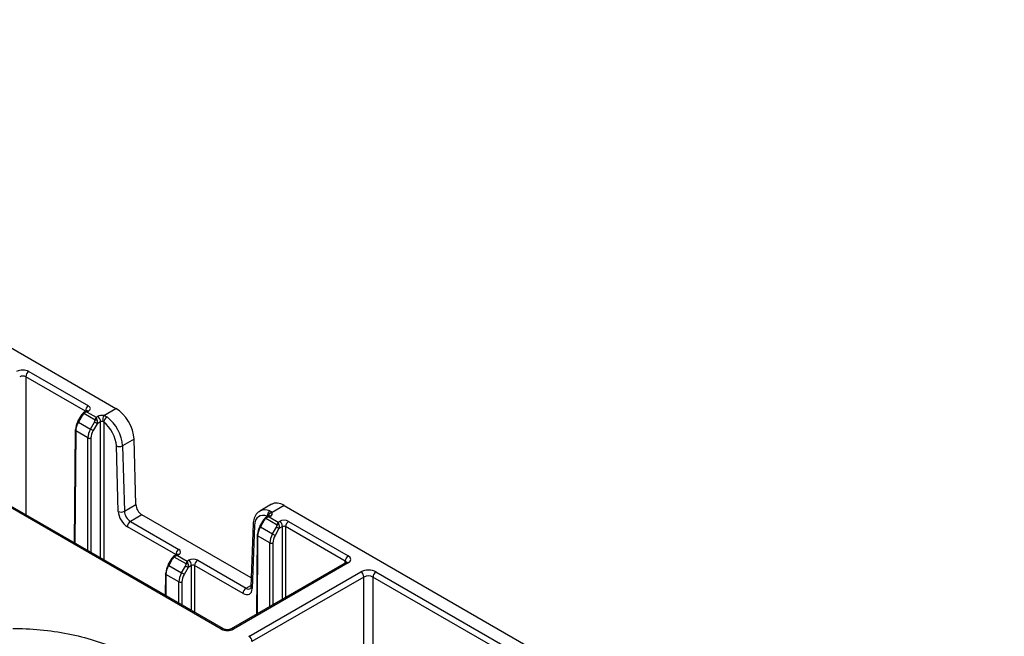
# Model space of a CAD drawing. Units: millimetres. Extents: x 51 to 3930, y 591 to 2702.
# Drawn here: x 3590 to 3704, y 2491 to 2563 of the extents above; entities that cross this region are included whole.
import ezdxf

# ---------------------------------------------------------------- set-up
doc = ezdxf.new("R2010")
doc.units = ezdxf.units.MM
doc.layers.add('DUENN-18', color=94, linetype='Continuous')
doc.layers.add('SICHTBAR', color=7, linetype='Continuous', lineweight=25)

# ---------------------------------------------------------------- blocks, each defined once
blk = doc.blocks.new('SD900 Element podstawowy')
at = {"layer": 'DUENN-18'}
for p, q in [((79.02, 1189.8), (85.98, 1185.79)), ((85.62, 1185.18), (78.67, 1189.19)), ((78.67, 1189.19), (78.67, 1173.08)), ((85.73, 1185.2), (85.44, 1185.03)), ((86.75, 1184.13), (85.44, 1184.89)), ((85.62, 1185.14), (85.62, 1185.18)), ((85.98, 1185.18), (85.81, 1185.08)), ((85.81, 1185.08), (86.87, 1184.47)), ((87.75, 1184.68), (89.18, 1185.5)), ((85.17, 1184.76), (84.71, 1183.96)), ((85.26, 1184.7), (84.8, 1183.91)), ((84.8, 1183.91), (86.22, 1183.09)), ((86.22, 1183.09), (86.68, 1183.89)), ((86.98, 1183.71), (86.52, 1182.92)), ((86.87, 1184.47), (87.04, 1184.56)), ((87.39, 1183.95), (86.98, 1183.71)), ((87.39, 1168.04), (87.39, 1183.95)), ((87.75, 1183.93), (87.75, 1167.83)), ((84.41, 1182.98), (84.31, 1169.81)), ((84.49, 1182.87), (84.39, 1169.77)), ((85.91, 1182.05), (84.49, 1182.87)), ((85.91, 1168.89), (85.91, 1182.05)), ((86.27, 1182.05), (86.27, 1168.69)), ((91.29, 1181.92), (89.94, 1181.14)), ((101.46, 1159.75), (64.21, 1181.25)), ((101.71, 1159.77), (64.46, 1181.28)), ((89.45, 1173.49), (89.23, 1181.12)), ((89.94, 1181.14), (90.16, 1173.5)), ((90.16, 1173.5), (91.51, 1174.28)), ((107.31, 1174.31), (105.96, 1173.53)), ((108.81, 1174.16), (107.39, 1173.34)), ((92.21, 1173.09), (90.86, 1172.31)), ((90.86, 1172.31), (96.5, 1169.05)), ((106.38, 1172.51), (105.93, 1171.73)), ((106.48, 1172.46), (106.02, 1171.67)), ((106.94, 1172.95), (106.65, 1172.79)), ((107.97, 1171.89), (106.65, 1172.65)), ((106.84, 1172.89), (106.84, 1172.91)), ((107.19, 1172.93), (107.03, 1172.84)), ((107.03, 1172.84), (108.09, 1172.22)), ((108.09, 1172.22), (108.25, 1172.32)), ((109.31, 1172.32), (116.27, 1168.3)), ((96.15, 1168.44), (90.51, 1171.7)), ((105.19, 1172.05), (104.91, 1164.7)), ((105.34, 1171.83), (105.06, 1164.48)), ((106.02, 1171.67), (107.44, 1170.85)), ((107.44, 1170.85), (107.89, 1171.64)), ((108.19, 1171.47), (107.74, 1170.68)), ((108.61, 1171.71), (108.19, 1171.47)), ((108.61, 1163.23), (108.61, 1171.71)), ((115.92, 1167.69), (108.96, 1171.71)), ((108.96, 1171.71), (108.96, 1163.43)), ((105.63, 1170.73), (105.56, 1161.47)), ((105.7, 1170.63), (105.63, 1161.51)), ((107.13, 1169.81), (105.7, 1170.63)), ((107.13, 1162.37), (107.13, 1169.81)), ((107.48, 1169.81), (107.48, 1162.58)), ((95.7, 1168.02), (95.24, 1167.23)), ((95.79, 1167.97), (95.33, 1167.17)), ((96.25, 1168.46), (95.96, 1168.29)), ((97.36, 1167.35), (95.96, 1168.15)), ((96.15, 1168.4), (96.15, 1168.44)), ((96.5, 1168.44), (96.34, 1168.34)), ((96.34, 1168.34), (97.48, 1167.68)), ((97.48, 1167.68), (97.65, 1167.78)), ((98.71, 1167.78), (104.35, 1164.52)), ((115.92, 1167.45), (115.92, 1167.69)), ((95.33, 1167.17), (96.83, 1166.31)), ((96.83, 1166.31), (97.28, 1167.1)), ((97.59, 1166.93), (97.13, 1166.13)), ((98, 1167.17), (97.59, 1166.93)), ((98, 1161.91), (98, 1167.17)), ((98.35, 1167.17), (98.35, 1161.71)), ((104, 1163.91), (98.35, 1167.17)), ((116.02, 1167.51), (102.62, 1159.77)), ((116.27, 1167.48), (102.87, 1159.75)), ((104.69, 1158.9), (117.73, 1166.44)), ((119.5, 1166.44), (144.03, 1152.28)), ((94.94, 1166.24), (94.92, 1163.69)), ((95.01, 1166.14), (94.99, 1163.65)), ((96.52, 1165.27), (95.01, 1166.14)), ((96.52, 1162.77), (96.52, 1165.27)), ((96.87, 1165.27), (96.87, 1162.56)), ((118.09, 1165.82), (105.04, 1158.29)), ((118.09, 1150.32), (118.09, 1165.82)), ((143.67, 1151.67), (119.15, 1165.82)), ((119.15, 1165.82), (119.15, 1149.71)), ((104.35, 1164.52), (104.92, 1164.85))]:
    blk.add_line(p, q, dxfattribs=at)
at = {"layer": 'DUENN-18', "flags": 128}
for points in [[(85.44, 1184.89), (85.43, 1184.92), (85.42, 1184.94), (85.42, 1184.96), (85.42, 1184.98), (85.42, 1185), (85.42, 1185.01), (85.43, 1185.03), (85.44, 1185.03)], [(85.73, 1185.2), (85.73, 1185.2), (85.73, 1185.2)], [(106.65, 1172.79), (106.65, 1172.78), (106.64, 1172.77), (106.64, 1172.76), (106.64, 1172.74), (106.64, 1172.72), (106.64, 1172.7), (106.65, 1172.67), (106.65, 1172.65)], [(95.96, 1168.15), (95.95, 1168.18), (95.95, 1168.2), (95.94, 1168.22), (95.94, 1168.25), (95.94, 1168.26), (95.95, 1168.28), (95.95, 1168.29), (95.96, 1168.29)], [(96.25, 1168.46), (96.25, 1168.46), (96.26, 1168.47)]]:
    blk.add_lwpolyline(points, dxfattribs=at)
at = {"layer": 'DUENN-18'}
for centre, radius, start, end in [((79.43, 1189.16), 0.769, 122.6158, 177.238), ((86.39, 1185.14), 0.769, 122.6158, 177.238), ((85.83, 1184.97), 0.254, 54.5542, 112.5969), ((89.73, 1192.44), 9.85, 239.3572, 239.9718), ((84.32, 1183.24), 1.74, 59.4517, 60.9495), ((89.22, 1191.57), 7.93, 239.2828, 240.0461), ((26.59, 1078.92), 120.95, 60.0488, 60.2136), ((86.87, 1183.44), 0.698, 79.6833, 100.3195), ((86.63, 1183.91), 0.769, 2.7622, 57.3821), ((89.7, 1183.99), 2.07, 160.4822, 179.8585), ((88.63, 1183.73), 0.9, 121.5175, 167.5826), ((84.54, 1182.96), 0.125, 114.1968, 173.9445), ((84.54, 1182.99), 0.123, 184.5036, 246.2919), ((37.03, 1097.12), 99.05, 60.0236, 60.2249), ((86.09, 1182.39), 0.387, 242.8435, 297.1546), ((89.57, 1181.85), 0.799, 244.8721, 297.4019), ((89.79, 1174.21), 0.799, 244.8855, 297.3925), ((107.51, 1172.98), 0.681, 123.8099, 186.0015), ((107.44, 1172.79), 0.555, 95.8263, 164.2622), ((91.28, 1171.66), 0.769, 122.6158, 177.238), ((101.07, 1163.23), 10.7, 59.633, 60.1989), ((107.05, 1172.74), 0.236, 52.2392, 116.4609), ((107.84, 1171.67), 0.769, 2.7621, 57.3832), ((109.73, 1171.67), 0.769, 122.6158, 177.238), ((105.45, 1172.06), 0.26, 182.7687, 244.1575), ((108.23, 1175.58), 4.49, 239.0602, 239.6399), ((100.59, 1162.42), 10.73, 59.6337, 60.1981), ((90.09, 1140.52), 35.85, 59.6658, 60.2219), ((108.09, 1171.21), 0.69, 79.612, 100.3908), ((105.75, 1170.72), 0.125, 114.1696, 174.005), ((105.75, 1170.74), 0.124, 184.7136, 246.0681), ((90.24, 1140.79), 34.63, 59.656, 60.2317), ((96.92, 1168.4), 0.769, 122.6158, 177.238), ((107.3, 1170.15), 0.387, 242.8129, 297.1851), ((94.43, 1165.77), 2.58, 59.6967, 60.7045), ((101.71, 1178.19), 11.82, 239.4083, 239.9207), ((96.36, 1168.23), 0.254, 54.5345, 112.6166), ((97.23, 1167.13), 0.769, 2.7611, 57.3832), ((99.12, 1167.13), 0.769, 122.6158, 177.238), ((116.69, 1167.65), 0.769, 122.6158, 177.238), ((102.21, 1179.03), 13.71, 239.4437, 239.8852), ((37.19, 1062.12), 120.96, 60.0488, 60.2136), ((97.48, 1166.66), 0.698, 79.6764, 100.3125), ((116.13, 1167.3), 0.236, 52.2392, 116.4609), ((117.32, 1165.79), 0.769, 2.7611, 57.3832), ((119.92, 1165.79), 0.769, 122.6158, 177.238), ((95.06, 1166.22), 0.125, 114.1709, 173.9704), ((95.06, 1166.25), 0.123, 184.4898, 246.2663), ((96.7, 1165.61), 0.388, 242.8621, 297.1438), ((36.75, 1061.34), 120.95, 60.0488, 60.2136), ((104.76, 1163.87), 0.769, 122.6158, 177.238), ((105.17, 1164.71), 0.26, 182.792, 244.1018), ((101.61, 1159.54), 0.252, 65.9609, 125.5664), ((102.73, 1159.56), 0.235, 52.0882, 116.506), ((104.27, 1158.26), 0.769, 2.7611, 57.3832)]:
    blk.add_arc(centre, radius, start, end, dxfattribs=at)
for centre, major_axis, ratio, start_param, end_param in [((78.31, 1189.4), (1, 0), 0.577299, 0.785408, 2.356185), ((78.31, 1188.99), (0.5, 0), 0.582359, 0.785408, 2.356185), ((85.56, 1184.53), (0.067, 0.548), 0.71152, 0.491484, 1.272519), ((85.44, 1184.6), (0.177, 0.306), 0.577335, 0.785439, 1.566474), ((85.81, 1184.67), (0.508, -0.216), 0.711574, 1.864823, 2.650221), ((85.81, 1184.67), (0.508, 0.216), 0.711574, 1.27677, 2.062168), ((85.45, 1185.48), (0.75, 0), 0.577277, 5.497797, 7.068574), ((85.37, 1183.58), (0.63, 1.08), 0.574857, 1.572878, 2.353913), ((85.55, 1183.48), (0.75, 1.3), 0.575279, 1.57252, 2.353555), ((86.5, 1183.99), (0.177, 0.306), 0.577335, 4.716793, 5.497828), ((86.87, 1184.06), (0.114, 0.509), 0.264803, 0.702745, 1.488143), ((86.87, 1184.06), (-0.114, 0.509), 0.264803, 4.795042, 5.580441), ((86.62, 1183.91), (0.067, 0.548), 0.71152, 4.422839, 5.203873), ((87.57, 1184.26), (0.75, 0), 0.577299, 1.330701, 2.356185), ((87.57, 1183.85), (0.25, 0), 0.58742, 1.330701, 2.356185), ((87.46, 1182.06), (-1.24, 2.17), 0.579895, 3.967716, 5.34378), ((87.82, 1182.27), (-1.49, 2.6), 0.579477, 3.967346, 5.34341), ((86.97, 1182.66), (0.75, 1.3), 0.579477, 1.568883, 2.349918), ((87.15, 1182.56), (0.62, 1.08), 0.579895, 1.568514, 2.349549), ((90.51, 1172.92), (-0.75, 1.3), 0.579895, 0.826123, 2.358477), ((90.87, 1173.13), (-0.495, 0.869), 0.581147, 0.827238, 2.359592), ((107.46, 1170.93), (-1.49, 2.6), 0.579477, 5.65599, 6.285017), ((106.66, 1173.24), (0.75, 0), 0.577277, 5.497797, 6.523281), ((107.1, 1170.73), (-1.24, 2.17), 0.579895, 5.65636, 7.032423), ((106.78, 1172.28), (0.07, 0.548), 0.710931, 0.49182, 1.277219), ((106.65, 1172.36), (0.179, 0.307), 0.57481, 0.783238, 1.568636), ((107.03, 1172.43), (0.508, -0.216), 0.711574, 1.864823, 2.645857), ((107.03, 1172.43), (0.508, 0.216), 0.711574, 1.27677, 2.057805), ((108.09, 1171.81), (0.114, 0.509), 0.264803, 0.702745, 1.48378), ((108.09, 1171.81), (-0.114, 0.509), 0.264803, 4.799406, 5.580441), ((108.78, 1172.01), (0.75, 0), 0.577299, 0.785408, 2.356185), ((106.58, 1171.34), (0.63, 1.08), 0.574857, 1.568515, 2.353913), ((106.76, 1171.24), (0.75, 1.3), 0.575279, 1.568157, 2.353555), ((107.72, 1171.74), (0.179, 0.307), 0.57481, 4.718955, 5.504353), ((107.84, 1171.67), (0.07, 0.548), 0.710931, 4.427538, 5.212936), ((108.78, 1171.6), (0.25, 0), 0.58742, 0.785408, 2.356185), ((108.19, 1170.41), (0.75, 1.3), 0.579477, 1.56452, 2.349918), ((108.36, 1170.31), (0.62, 1.08), 0.579895, 1.564151, 2.349549), ((95.97, 1168.74), (0.75, 0), 0.577277, 5.497797, 7.068574), ((96.09, 1167.79), (0.067, 0.548), 0.71152, 0.491484, 1.272519), ((95.96, 1167.86), (0.177, 0.306), 0.577335, 0.785439, 1.566474), ((96.34, 1167.93), (0.508, -0.216), 0.711574, 1.864823, 2.650221), ((96.34, 1167.93), (0.508, 0.216), 0.711574, 1.27677, 2.062168), ((97.48, 1167.27), (0.114, 0.509), 0.264803, 0.702745, 1.488143), ((97.48, 1167.27), (-0.114, 0.509), 0.264803, 4.795042, 5.580441), ((98.18, 1167.47), (0.75, 0), 0.577299, 0.785408, 2.356185), ((115.56, 1167.48), (0.5, 0.004), 0.577233, 6.26464, 7.064212), ((115.56, 1167.89), (1, 0), 0.577277, 5.497797, 7.068574), ((95.9, 1166.84), (0.63, 1.08), 0.574857, 1.572878, 2.353913), ((96.07, 1166.74), (0.75, 1.3), 0.575279, 1.57252, 2.353555), ((97.11, 1167.2), (0.177, 0.306), 0.577335, 4.716793, 5.497828), ((97.23, 1167.13), (0.067, 0.548), 0.71152, 4.422839, 5.203873), ((98.18, 1167.06), (0.25, 0), 0.58742, 0.785408, 2.356185), ((118.62, 1165.92), (1.25, 0), 0.577299, 0.785408, 2.356185), ((97.58, 1165.87), (0.75, 1.3), 0.579477, 1.568883, 2.349918), ((97.76, 1165.77), (0.62, 1.08), 0.579895, 1.568514, 2.349549), ((118.62, 1165.52), (0.75, 0), 0.580672, 0.785408, 2.356185), ((104, 1165.14), (-0.75, 1.3), 0.579895, 2.358477, 3.890831), ((104.35, 1165.34), (-0.495, 0.869), 0.581147, 2.359592, 3.149471), ((102.17, 1160.16), (1, 0), 0.577299, 3.927, 5.497778)]:
    blk.add_ellipse(centre, major_axis=major_axis, ratio=ratio, start_param=start_param, end_param=end_param, dxfattribs=at)
for points, knots in [([(85.74, 1185.21), (85.74, 1185.21), (85.74, 1185.21), (85.73, 1185.21), (85.73, 1185.2)], [0, 0, 0, 0, 0.2915916, 1, 1, 1, 1]), ([(87.75, 1183.93), (87.73, 1183.94), (87.71, 1183.96), (87.67, 1183.98), (87.65, 1183.99), (87.63, 1183.99)], [0, 0, 0, 0, 0.4874644, 0.606561, 1, 1, 1, 1]), ([(87.75, 1184.68), (87.81, 1184.66), (87.96, 1184.63), (88.08, 1184.55), (88.16, 1184.5)], [0, 0, 0, 0, 0.398925, 1, 1, 1, 1]), ([(105.98, 1173.5), (105.9, 1173.47), (105.63, 1173.34), (105.33, 1172.86), (105.21, 1172.37), (105.19, 1172.08), (105.19, 1172.05)], [0, 0, 0, 0, 0.148395, 0.535017, 0.947954, 1, 1, 1, 1]), ([(107.13, 1173.54), (107.18, 1173.52), (107.29, 1173.47), (107.35, 1173.39), (107.39, 1173.34)], [0, 0, 0, 0, 0.423162, 1, 1, 1, 1]), ([(106.96, 1172.97), (106.95, 1172.96), (106.95, 1172.96), (106.94, 1172.96), (106.94, 1172.95)], [0, 0, 0, 0, 0.876267, 1, 1, 1, 1]), ([(96.27, 1168.47), (96.27, 1168.47), (96.27, 1168.48), (96.26, 1168.47), (96.25, 1168.46)], [0, 0, 0, 0, 0.291572, 1, 1, 1, 1]), ([(116.08, 1167.55), (116.08, 1167.55), (116.08, 1167.55), (116.04, 1167.52), (116.02, 1167.51)], [0, 0, 0, 0, 0.526792, 1, 1, 1, 1]), ([(104.91, 1164.7), (104.91, 1164.65), (104.9, 1164.53), (104.85, 1164.47), (104.85, 1164.47), (104.85, 1164.47)], [0, 0, 0, 0, 0.309833, 0.693018, 1, 1, 1, 1]), ([(102.62, 1159.77), (102.59, 1159.76), (102.52, 1159.72), (102.36, 1159.68), (102.17, 1159.67), (101.96, 1159.68), (101.8, 1159.73), (101.74, 1159.76), (101.71, 1159.77)], [0, 0, 0, 0, 0.154793, 0.317889, 0.496521, 0.684033, 0.869719, 1, 1, 1, 1])]:
    blk.add_open_spline(points, degree=3, knots=knots, dxfattribs=at)
at = {"layer": 'SICHTBAR'}
for p, q in [((10.61, 1230.86), (89.18, 1185.5)), ((91.51, 1174.28), (91.29, 1181.92)), ((108.81, 1174.16), (315.45, 1054.87)), ((104.95, 1165.73), (92.21, 1173.09))]:
    blk.add_line(p, q, dxfattribs=at)
for centre, major_axis, start_param, end_param in [((89.17, 1183.04), (-1.49, 2.6), 3.967716, 5.50007), ((108.81, 1171.71), (-1.49, 2.6), 5.50007, 6.285386), ((92.21, 1173.9), (-0.497, 0.868), 0.826123, 2.358477)]:
    blk.add_ellipse(centre, major_axis=major_axis, ratio=0.579895, start_param=start_param, end_param=end_param, dxfattribs=at)
blk.add_open_spline([(77.17, 1159.82), (77.4, 1159.82), (78.75, 1159.81), (81.2, 1159.63), (84.41, 1159.09), (87.41, 1158.24), (90.12, 1157.11), (92.49, 1155.74), (93.7, 1154.65), (94.3, 1154.11)], degree=3, knots=[0, 0, 0, 0, 0.033683, 0.194884, 0.356081, 0.516834, 0.677589, 0.838793, 1, 1, 1, 1], dxfattribs=at)

msp = doc.modelspace()

# ---------------------------------------------------------------- block references
msp.add_blockref('SD900 Element podstawowy', (3511.57, 1332.01))

doc.saveas('drawing.dxf')
